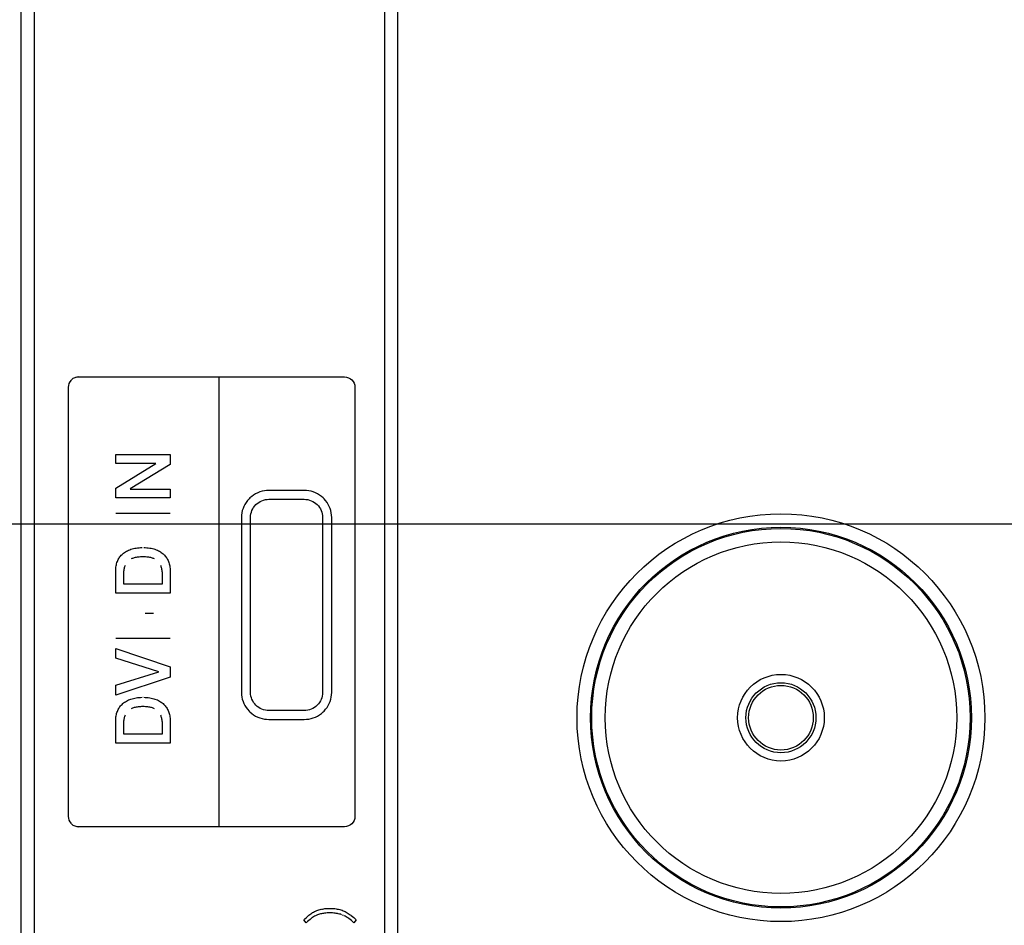
# Model space of a CAD drawing. Units: millimetres. Extents: x 0 to 1189, y 0 to 841.
# Drawn here: x 1084 to 1098, y 296 to 310 of the extents above; entities that cross this region are included whole.
import ezdxf

# ---------------------------------------------------------------- set-up
doc = ezdxf.new("R2010")
doc.units = ezdxf.units.MM
doc.header["$LTSCALE"] = 65.395
doc.layers.get('0').update_dxf_attribs({"linetype": 'CONTINUOUS'})
for name, color, linetype in [('3_ALL_AXES', 7, 'CONTINUOUS'), ('7_ALL_FEATURES', 7, 'CONTINUOUS'), ('DEF_DRAFT_DIM', 7, 'CONTINUOUS')]:
    doc.layers.add(name, color=color, linetype=linetype)
doc.styles.add('TEXTSTYLE_2', font='ar_wgl__.ttf')
doc.dimstyles.new('DIMSTYLE_1', dxfattribs={"dimtxt": 8, "dimasz": 3, "dimexe": 0.8, "dimexo": 0.2, "dimgap": 2, "dimtad": 1, "dimdsep": 46, "dimtxsty": 'TEXTSTYLE_2', "dimblk": 'OPEN', "dimblk1": 'OPEN', "dimblk2": 'OPEN', "dimcen": 0.09, "dimazin": 2, "dimtp": 0.1, "dimtm": 0.1, "dimtfac": 1, "dimtdec": 0, "dimtofl": 0, "dimtmove": 0, "dimatfit": 3, "dimldrblk": 'OPEN', "dimfxl": 1, "dimtolj": 1, "dimarcsym": 0})

# ---------------------------------------------------------------- blocks, each defined once
blk = doc.blocks.new('_OPEN')
at = {"color": 0, "linetype": 'ByBlock'}
for p, q in [((0, 0), (-1, 0.1167)), ((-1, -0.1167), (0, 0)), ((-1, 0), (0, 0))]:
    blk.add_line(p, q, dxfattribs=at)
blk = doc.blocks.new('*D17')
at = {"layer": 'DEF_DRAFT_DIM', "color": 2, "linetype": 'Continuous', "transparency": 16777216}
for p, q in [((973.444, 302.657), (973.444, 388.417)), ((1125.944, 372.017), (1125.944, 388.417)), ((973.444, 387.617), (1049.694, 387.617)), ((1125.944, 387.617), (1049.694, 387.617))]:
    blk.add_line(p, q, dxfattribs=at)
at = {"layer": 'DEF_DRAFT_DIM', "color": 2, "linetype": 'Continuous', "transparency": 16777216, "xscale": 3, "yscale": 3, "zscale": 3, "rotation": 180}
blk.add_blockref('_OPEN', (973.444, 387.617), dxfattribs=at)
at = {"layer": 'DEF_DRAFT_DIM', "color": 2, "linetype": 'Continuous', "transparency": 16777216, "xscale": 3, "yscale": 3, "zscale": 3}
blk.add_blockref('_OPEN', (1125.944, 387.617), dxfattribs=at)
blk = doc.blocks.new('*D18')
at = {"layer": 'DEF_DRAFT_DIM', "color": 2, "linetype": 'Continuous', "transparency": 16777216}
for p, q in [((1125.344, 372.617), (1138.944, 372.617)), ((1138.944, 372.617), (1141.744, 372.617)), ((1140.944, 372.617), (1140.944, 337.537)), ((1140.944, 302.457), (1140.944, 337.537)), ((973.644, 302.457), (1138.944, 302.457)), ((1138.944, 302.457), (1141.744, 302.457))]:
    blk.add_line(p, q, dxfattribs=at)
at = {"layer": 'DEF_DRAFT_DIM', "color": 2, "linetype": 'Continuous', "transparency": 16777216, "xscale": 3, "yscale": 3, "zscale": 3}
for p, rotation in [((1140.944, 372.617), 90), ((1140.944, 302.457), 270)]:
    blk.add_blockref('_OPEN', p, dxfattribs=dict(at, rotation=rotation))
blk = doc.blocks.new('*D19')
at = {"layer": 'DEF_DRAFT_DIM', "color": 2, "linetype": 'Continuous', "transparency": 16777216}
for p, q in [((973.644, 302.457), (1138.944, 302.457)), ((1138.944, 302.457), (1141.744, 302.457)), ((1140.944, 302.457), (1140.944, 262.457)), ((1140.944, 222.457), (1140.944, 262.457)), ((973.644, 222.457), (1138.944, 222.457)), ((1138.944, 222.457), (1141.744, 222.457))]:
    blk.add_line(p, q, dxfattribs=at)
at = {"layer": 'DEF_DRAFT_DIM', "color": 2, "linetype": 'Continuous', "transparency": 16777216, "xscale": 3, "yscale": 3, "zscale": 3}
for p, rotation in [((1140.944, 302.457), 90), ((1140.944, 222.457), 270)]:
    blk.add_blockref('_OPEN', p, dxfattribs=dict(at, rotation=rotation))

msp = doc.modelspace()

# ---------------------------------------------------------------- linework, layer by layer
at = {"layer": '3_ALL_AXES', "color": 7, "linetype": 'Continuous'}
for p, q in [((1083.836, 342.037), (1083.836, 231.237)), ((1089.436, 231.717), (1089.436, 342.037)), ((1084.036, 341.641), (1084.036, 231.637)), ((1089.24, 232.075), (1089.24, 341.641))]:
    msp.add_line(p, q, dxfattribs=at)
at = {"layer": '7_ALL_FEATURES', "color": 7, "linetype": 'Continuous'}
for p, q in [((1084.036, 341.764), (1084.036, 231.514)), ((1089.24, 232.005), (1089.24, 341.794)), ((1084.581, 304.588), (1084.563, 304.565)), ((1084.61, 304.612), (1084.587, 304.594)), ((1084.636, 304.626), (1084.61, 304.612)), ((1084.665, 304.634), (1084.636, 304.626)), ((1084.645, 304.633), (1084.676, 304.637)), ((1084.694, 304.637), (1084.665, 304.634)), ((1084.676, 304.637), (1088.641, 304.637)), ((1086.782, 297.959), (1086.782, 304.637)), ((1088.641, 304.637), (1088.673, 304.633)), ((1088.673, 304.633), (1088.703, 304.624)), ((1088.703, 304.624), (1088.73, 304.61)), ((1088.73, 304.61), (1088.751, 304.593)), ((1088.751, 304.593), (1088.771, 304.57)), ((1084.541, 304.512), (1084.538, 304.483)), ((1084.538, 304.483), (1084.538, 298.112)), ((1084.549, 304.54), (1084.541, 304.512)), ((1084.563, 304.565), (1084.549, 304.54)), ((1088.771, 304.57), (1088.786, 304.543)), ((1088.786, 304.543), (1088.795, 304.514)), ((1088.795, 304.514), (1088.798, 304.483)), ((1088.798, 304.483), (1088.798, 298.112)), ((1085.244, 303.485), (1086.053, 303.485)), ((1085.244, 303.352), (1085.244, 303.485)), ((1086.053, 303.485), (1086.053, 303.338)), ((1085.84, 303.352), (1085.244, 303.352)), ((1085.244, 302.988), (1085.84, 303.35)), ((1086.053, 303.338), (1085.458, 302.977)), ((1085.244, 302.841), (1085.244, 302.988)), ((1086.053, 302.841), (1085.244, 302.841)), ((1085.458, 302.973), (1086.053, 302.973)), ((1086.053, 302.973), (1086.053, 302.841)), ((1087.238, 302.84), (1087.225, 302.827)), ((1087.264, 302.863), (1087.238, 302.84)), ((1087.292, 302.883), (1087.264, 302.863)), ((1087.322, 302.901), (1087.292, 302.883)), ((1087.353, 302.916), (1087.322, 302.901)), ((1087.385, 302.929), (1087.353, 302.916)), ((1087.418, 302.939), (1087.385, 302.929)), ((1087.452, 302.946), (1087.418, 302.939)), ((1087.486, 302.95), (1087.452, 302.946)), ((1087.521, 302.952), (1087.486, 302.95)), ((1088.043, 302.952), (1087.521, 302.952)), ((1088.078, 302.95), (1088.043, 302.952)), ((1088.112, 302.946), (1088.078, 302.95)), ((1088.146, 302.939), (1088.112, 302.946)), ((1088.179, 302.929), (1088.146, 302.939)), ((1088.211, 302.916), (1088.179, 302.929)), ((1088.242, 302.901), (1088.211, 302.916)), ((1088.272, 302.883), (1088.242, 302.901)), ((1088.3, 302.863), (1088.272, 302.883)), ((1088.326, 302.84), (1088.3, 302.863)), ((1088.339, 302.827), (1088.326, 302.84)), ((1087.148, 302.715), (1087.135, 302.684)), ((1087.163, 302.745), (1087.148, 302.715)), ((1087.181, 302.774), (1087.163, 302.745)), ((1087.202, 302.801), (1087.181, 302.774)), ((1087.225, 302.827), (1087.202, 302.801)), ((1087.279, 302.678), (1087.293, 302.7)), ((1087.293, 302.7), (1087.309, 302.722)), ((1087.309, 302.722), (1087.327, 302.741)), ((1087.327, 302.741), (1087.347, 302.758)), ((1087.347, 302.758), (1087.368, 302.774)), ((1087.368, 302.774), (1087.392, 302.788)), ((1087.392, 302.788), (1087.416, 302.799)), ((1087.416, 302.799), (1087.441, 302.808)), ((1087.441, 302.808), (1087.467, 302.815)), ((1087.467, 302.815), (1087.494, 302.819)), ((1087.494, 302.819), (1087.521, 302.82)), ((1087.521, 302.82), (1088.043, 302.82)), ((1088.043, 302.82), (1088.07, 302.819)), ((1088.07, 302.819), (1088.097, 302.815)), ((1088.097, 302.815), (1088.123, 302.808)), ((1088.123, 302.808), (1088.148, 302.799)), ((1088.148, 302.799), (1088.173, 302.788)), ((1088.173, 302.788), (1088.196, 302.774)), ((1088.196, 302.774), (1088.218, 302.758)), ((1088.218, 302.758), (1088.237, 302.741)), ((1088.237, 302.741), (1088.255, 302.722)), ((1088.255, 302.722), (1088.271, 302.7)), ((1088.271, 302.7), (1088.285, 302.678)), ((1088.362, 302.801), (1088.339, 302.827)), ((1088.383, 302.774), (1088.362, 302.801)), ((1088.401, 302.745), (1088.383, 302.774)), ((1088.416, 302.715), (1088.401, 302.745)), ((1088.429, 302.684), (1088.416, 302.715)), ((1086.053, 302.607), (1085.244, 302.607)), ((1087.114, 302.586), (1087.112, 302.552)), ((1087.112, 302.552), (1087.112, 299.951)), ((1087.118, 302.619), (1087.114, 302.586)), ((1087.125, 302.652), (1087.118, 302.619)), ((1087.135, 302.684), (1087.125, 302.652)), ((1087.247, 302.552), (1087.248, 302.578)), ((1087.247, 299.951), (1087.247, 302.552)), ((1087.248, 302.578), (1087.252, 302.604)), ((1087.252, 302.604), (1087.259, 302.629)), ((1087.259, 302.629), (1087.268, 302.654)), ((1087.268, 302.654), (1087.279, 302.678)), ((1088.285, 302.678), (1088.296, 302.654)), ((1088.296, 302.654), (1088.305, 302.629)), ((1088.305, 302.629), (1088.312, 302.604)), ((1088.312, 302.604), (1088.316, 302.578)), ((1088.316, 302.578), (1088.317, 302.552)), ((1088.317, 302.552), (1088.317, 299.951)), ((1088.439, 302.652), (1088.429, 302.684)), ((1088.446, 302.619), (1088.439, 302.652)), ((1088.45, 302.586), (1088.446, 302.619)), ((1088.452, 302.552), (1088.45, 302.586)), ((1088.452, 299.951), (1088.452, 302.552)), ((1085.569, 302.1), (1085.591, 302.102)), ((1085.591, 302.102), (1085.614, 302.104)), ((1085.614, 302.104), (1085.638, 302.105)), ((1085.66, 302.105), (1085.683, 302.104)), ((1085.683, 302.104), (1085.706, 302.102)), ((1085.706, 302.102), (1085.729, 302.1)), ((1085.298, 301.952), (1085.307, 301.965)), ((1085.307, 301.965), (1085.317, 301.977)), ((1085.317, 301.977), (1085.327, 301.989)), ((1085.327, 301.989), (1085.338, 302)), ((1085.338, 302), (1085.35, 302.011)), ((1085.35, 302.011), (1085.362, 302.021)), ((1085.362, 302.021), (1085.375, 302.031)), ((1085.375, 302.031), (1085.389, 302.04)), ((1085.389, 302.04), (1085.404, 302.049)), ((1085.404, 302.049), (1085.419, 302.057)), ((1085.419, 302.057), (1085.435, 302.064)), ((1085.435, 302.064), (1085.452, 302.071)), ((1085.452, 302.071), (1085.469, 302.078)), ((1085.469, 302.078), (1085.488, 302.083)), ((1085.488, 302.083), (1085.507, 302.089)), ((1085.507, 302.089), (1085.527, 302.093)), ((1085.527, 302.093), (1085.548, 302.097)), ((1085.546, 301.957), (1085.533, 301.954)), ((1085.561, 301.96), (1085.546, 301.957)), ((1085.548, 302.097), (1085.569, 302.1)), ((1085.576, 301.962), (1085.561, 301.96)), ((1085.593, 301.963), (1085.576, 301.962)), ((1085.611, 301.965), (1085.593, 301.963)), ((1085.629, 301.965), (1085.611, 301.965)), ((1085.649, 301.966), (1085.629, 301.965)), ((1085.668, 301.965), (1085.649, 301.966)), ((1085.687, 301.965), (1085.668, 301.965)), ((1085.705, 301.963), (1085.687, 301.965)), ((1085.721, 301.962), (1085.705, 301.963)), ((1085.737, 301.96), (1085.721, 301.962)), ((1085.729, 302.1), (1085.75, 302.097)), ((1085.751, 301.957), (1085.737, 301.96)), ((1085.75, 302.097), (1085.771, 302.093)), ((1085.765, 301.954), (1085.751, 301.957)), ((1085.771, 302.093), (1085.791, 302.089)), ((1085.791, 302.089), (1085.81, 302.083)), ((1085.81, 302.083), (1085.828, 302.078)), ((1085.828, 302.078), (1085.846, 302.071)), ((1085.846, 302.071), (1085.863, 302.064)), ((1085.863, 302.064), (1085.879, 302.057)), ((1085.879, 302.057), (1085.894, 302.048)), ((1085.894, 302.048), (1085.909, 302.04)), ((1085.909, 302.04), (1085.922, 302.031)), ((1085.922, 302.031), (1085.935, 302.021)), ((1085.935, 302.021), (1085.948, 302.011)), ((1085.948, 302.011), (1085.959, 302)), ((1085.959, 302), (1085.97, 301.989)), ((1085.97, 301.989), (1085.981, 301.977)), ((1085.981, 301.977), (1085.99, 301.965)), ((1085.99, 301.965), (1085.999, 301.952)), ((1085.246, 301.794), (1085.248, 301.812)), ((1085.248, 301.812), (1085.251, 301.83)), ((1085.251, 301.83), (1085.254, 301.848)), ((1085.254, 301.848), (1085.258, 301.864)), ((1085.258, 301.864), (1085.263, 301.88)), ((1085.263, 301.88), (1085.269, 301.896)), ((1085.269, 301.896), (1085.275, 301.911)), ((1085.275, 301.911), (1085.282, 301.925)), ((1085.282, 301.925), (1085.29, 301.939)), ((1085.29, 301.939), (1085.298, 301.952)), ((1085.375, 301.816), (1085.372, 301.804)), ((1085.379, 301.827), (1085.375, 301.816)), ((1085.384, 301.838), (1085.379, 301.827)), ((1085.485, 301.939), (1085.475, 301.934)), ((1085.496, 301.943), (1085.485, 301.939)), ((1085.508, 301.947), (1085.496, 301.943)), ((1085.52, 301.951), (1085.508, 301.947)), ((1085.533, 301.954), (1085.52, 301.951)), ((1085.778, 301.951), (1085.765, 301.954)), ((1085.79, 301.947), (1085.778, 301.951)), ((1085.801, 301.943), (1085.79, 301.947)), ((1085.812, 301.939), (1085.801, 301.943)), ((1085.822, 301.934), (1085.812, 301.939)), ((1085.918, 301.827), (1085.914, 301.838)), ((1085.922, 301.816), (1085.918, 301.827)), ((1085.926, 301.804), (1085.922, 301.816)), ((1085.999, 301.952), (1086.008, 301.939)), ((1086.008, 301.939), (1086.015, 301.925)), ((1086.015, 301.925), (1086.022, 301.911)), ((1086.022, 301.911), (1086.029, 301.896)), ((1086.029, 301.896), (1086.034, 301.88)), ((1086.034, 301.88), (1086.039, 301.864)), ((1086.039, 301.864), (1086.044, 301.848)), ((1086.044, 301.848), (1086.047, 301.83)), ((1086.047, 301.83), (1086.05, 301.812)), ((1086.05, 301.812), (1086.052, 301.794)), ((1085.244, 301.754), (1085.245, 301.774)), ((1085.244, 301.425), (1085.244, 301.754)), ((1085.245, 301.774), (1085.246, 301.794)), ((1085.36, 301.718), (1085.359, 301.701)), ((1085.359, 301.701), (1085.359, 301.564)), ((1085.361, 301.734), (1085.36, 301.718)), ((1085.362, 301.75), (1085.361, 301.734)), ((1085.364, 301.765), (1085.362, 301.75)), ((1085.366, 301.779), (1085.364, 301.765)), ((1085.369, 301.792), (1085.366, 301.779)), ((1085.372, 301.804), (1085.369, 301.792)), ((1085.929, 301.792), (1085.926, 301.804)), ((1085.932, 301.779), (1085.929, 301.792)), ((1085.934, 301.765), (1085.932, 301.779)), ((1085.936, 301.75), (1085.934, 301.765)), ((1085.937, 301.734), (1085.936, 301.75)), ((1085.938, 301.718), (1085.937, 301.734)), ((1085.938, 301.701), (1085.938, 301.718)), ((1085.938, 301.564), (1085.938, 301.701)), ((1086.052, 301.794), (1086.053, 301.774)), ((1086.053, 301.774), (1086.053, 301.754)), ((1086.053, 301.754), (1086.053, 301.425)), ((1085.359, 301.564), (1085.938, 301.564)), ((1086.053, 301.425), (1085.244, 301.425)), ((1085.806, 301.124), (1085.684, 301.124)), ((1086.053, 300.753), (1085.244, 300.753)), ((1085.244, 300.604), (1086.053, 300.333)), ((1085.244, 300.463), (1085.244, 300.604)), ((1085.885, 300.26), (1085.244, 300.463)), ((1085.244, 300.058), (1085.885, 300.257)), ((1086.053, 300.333), (1086.053, 300.178)), ((1086.053, 300.178), (1085.244, 299.914)), ((1085.244, 299.914), (1085.244, 300.058)), ((1087.112, 299.951), (1087.114, 299.918)), ((1087.114, 299.918), (1087.118, 299.884)), ((1087.248, 299.925), (1087.247, 299.951)), ((1087.252, 299.899), (1087.248, 299.925)), ((1088.316, 299.925), (1088.312, 299.899)), ((1088.317, 299.951), (1088.316, 299.925)), ((1088.446, 299.884), (1088.45, 299.918)), ((1088.45, 299.918), (1088.452, 299.951)), ((1085.317, 299.753), (1085.327, 299.764)), ((1085.327, 299.764), (1085.338, 299.775)), ((1085.338, 299.775), (1085.35, 299.786)), ((1085.35, 299.786), (1085.362, 299.796)), ((1085.362, 299.796), (1085.375, 299.806)), ((1085.375, 299.806), (1085.389, 299.815)), ((1085.389, 299.815), (1085.404, 299.824)), ((1085.404, 299.824), (1085.419, 299.832)), ((1085.419, 299.832), (1085.435, 299.84)), ((1085.435, 299.84), (1085.452, 299.847)), ((1085.452, 299.847), (1085.469, 299.853)), ((1085.469, 299.853), (1085.488, 299.859)), ((1085.488, 299.859), (1085.507, 299.864)), ((1085.507, 299.864), (1085.527, 299.868)), ((1085.527, 299.868), (1085.548, 299.872)), ((1085.548, 299.872), (1085.569, 299.875)), ((1085.569, 299.875), (1085.591, 299.878)), ((1085.591, 299.878), (1085.614, 299.879)), ((1085.614, 299.879), (1085.638, 299.88)), ((1085.66, 299.88), (1085.683, 299.879)), ((1085.683, 299.879), (1085.706, 299.878)), ((1085.706, 299.878), (1085.729, 299.875)), ((1085.729, 299.875), (1085.75, 299.872)), ((1085.75, 299.872), (1085.771, 299.868)), ((1085.771, 299.868), (1085.791, 299.864)), ((1085.791, 299.864), (1085.81, 299.859)), ((1085.81, 299.859), (1085.828, 299.853)), ((1085.828, 299.853), (1085.846, 299.847)), ((1085.846, 299.847), (1085.863, 299.84)), ((1085.863, 299.84), (1085.879, 299.832)), ((1085.879, 299.832), (1085.894, 299.824)), ((1085.894, 299.824), (1085.909, 299.815)), ((1085.909, 299.815), (1085.922, 299.806)), ((1085.922, 299.806), (1085.935, 299.796)), ((1085.935, 299.796), (1085.948, 299.786)), ((1085.948, 299.786), (1085.96, 299.775)), ((1085.96, 299.775), (1085.971, 299.764)), ((1085.971, 299.764), (1085.981, 299.752)), ((1087.118, 299.884), (1087.125, 299.852)), ((1087.125, 299.852), (1087.135, 299.819)), ((1087.135, 299.819), (1087.148, 299.788)), ((1087.148, 299.788), (1087.163, 299.758)), ((1087.259, 299.874), (1087.252, 299.899)), ((1087.268, 299.85), (1087.259, 299.874)), ((1087.279, 299.826), (1087.268, 299.85)), ((1087.293, 299.803), (1087.279, 299.826)), ((1087.309, 299.782), (1087.293, 299.803)), ((1087.327, 299.762), (1087.309, 299.782)), ((1087.347, 299.745), (1087.327, 299.762)), ((1088.237, 299.762), (1088.218, 299.745)), ((1088.255, 299.782), (1088.237, 299.762)), ((1088.271, 299.803), (1088.255, 299.782)), ((1088.285, 299.826), (1088.271, 299.803)), ((1088.296, 299.849), (1088.285, 299.826)), ((1088.305, 299.874), (1088.296, 299.849)), ((1088.312, 299.899), (1088.305, 299.874)), ((1088.401, 299.758), (1088.416, 299.788)), ((1088.416, 299.788), (1088.429, 299.819)), ((1088.429, 299.819), (1088.439, 299.852)), ((1088.439, 299.852), (1088.446, 299.884)), ((1085.251, 299.606), (1085.254, 299.623)), ((1085.254, 299.623), (1085.258, 299.64)), ((1085.258, 299.64), (1085.263, 299.656)), ((1085.263, 299.656), (1085.269, 299.671)), ((1085.269, 299.671), (1085.275, 299.686)), ((1085.275, 299.686), (1085.282, 299.701)), ((1085.282, 299.701), (1085.29, 299.714)), ((1085.29, 299.714), (1085.298, 299.728)), ((1085.298, 299.728), (1085.307, 299.74)), ((1085.307, 299.74), (1085.317, 299.753)), ((1085.485, 299.715), (1085.475, 299.71)), ((1085.496, 299.719), (1085.485, 299.715)), ((1085.508, 299.723), (1085.496, 299.719)), ((1085.52, 299.727), (1085.508, 299.723)), ((1085.533, 299.73), (1085.52, 299.727)), ((1085.546, 299.733), (1085.533, 299.73)), ((1085.561, 299.735), (1085.546, 299.733)), ((1085.576, 299.737), (1085.561, 299.735)), ((1085.593, 299.739), (1085.576, 299.737)), ((1085.611, 299.74), (1085.593, 299.739)), ((1085.629, 299.741), (1085.611, 299.74)), ((1085.649, 299.741), (1085.629, 299.741)), ((1085.668, 299.741), (1085.649, 299.741)), ((1085.687, 299.74), (1085.668, 299.741)), ((1085.705, 299.739), (1085.687, 299.74)), ((1085.721, 299.737), (1085.705, 299.739)), ((1085.737, 299.735), (1085.721, 299.737)), ((1085.751, 299.733), (1085.737, 299.735)), ((1085.765, 299.73), (1085.751, 299.733)), ((1085.778, 299.727), (1085.765, 299.73)), ((1085.79, 299.723), (1085.778, 299.727)), ((1085.801, 299.719), (1085.79, 299.723)), ((1085.812, 299.715), (1085.801, 299.719)), ((1085.822, 299.71), (1085.812, 299.715)), ((1085.981, 299.752), (1085.99, 299.74)), ((1085.99, 299.74), (1085.999, 299.728)), ((1085.999, 299.728), (1086.008, 299.714)), ((1086.008, 299.714), (1086.015, 299.701)), ((1086.015, 299.701), (1086.022, 299.686)), ((1086.022, 299.686), (1086.029, 299.671)), ((1086.029, 299.671), (1086.034, 299.656)), ((1086.034, 299.656), (1086.039, 299.64)), ((1086.039, 299.64), (1086.044, 299.623)), ((1086.044, 299.623), (1086.047, 299.606)), ((1087.163, 299.758), (1087.181, 299.729)), ((1087.181, 299.729), (1087.202, 299.702)), ((1087.202, 299.702), (1087.225, 299.676)), ((1087.225, 299.676), (1087.238, 299.663)), ((1087.238, 299.663), (1087.264, 299.64)), ((1087.264, 299.64), (1087.292, 299.62)), ((1087.292, 299.62), (1087.322, 299.602)), ((1087.368, 299.729), (1087.347, 299.745)), ((1087.391, 299.716), (1087.368, 299.729)), ((1087.416, 299.704), (1087.391, 299.716)), ((1087.441, 299.695), (1087.416, 299.704)), ((1087.467, 299.689), (1087.441, 299.695)), ((1087.494, 299.685), (1087.467, 299.689)), ((1087.521, 299.684), (1087.494, 299.685)), ((1088.043, 299.684), (1087.521, 299.684)), ((1088.07, 299.685), (1088.043, 299.684)), ((1088.097, 299.689), (1088.07, 299.685)), ((1088.123, 299.695), (1088.097, 299.689)), ((1088.148, 299.704), (1088.123, 299.695)), ((1088.173, 299.716), (1088.148, 299.704)), ((1088.196, 299.729), (1088.173, 299.716)), ((1088.218, 299.745), (1088.196, 299.729)), ((1088.242, 299.602), (1088.272, 299.62)), ((1088.272, 299.62), (1088.3, 299.64)), ((1088.3, 299.64), (1088.326, 299.663)), ((1088.326, 299.663), (1088.339, 299.676)), ((1088.339, 299.676), (1088.362, 299.702)), ((1088.362, 299.702), (1088.383, 299.729)), ((1088.383, 299.729), (1088.401, 299.758)), ((1085.244, 299.53), (1085.245, 299.55)), ((1085.244, 299.201), (1085.244, 299.53)), ((1085.245, 299.55), (1085.246, 299.569)), ((1085.246, 299.569), (1085.248, 299.588)), ((1085.248, 299.588), (1085.251, 299.606)), ((1085.36, 299.494), (1085.359, 299.476)), ((1085.359, 299.476), (1085.359, 299.34)), ((1085.361, 299.51), (1085.36, 299.494)), ((1085.362, 299.526), (1085.361, 299.51)), ((1085.364, 299.54), (1085.362, 299.526)), ((1085.366, 299.554), (1085.364, 299.54)), ((1085.369, 299.567), (1085.366, 299.554)), ((1085.372, 299.58), (1085.369, 299.567)), ((1085.375, 299.592), (1085.372, 299.58)), ((1085.379, 299.603), (1085.375, 299.592)), ((1085.384, 299.614), (1085.379, 299.603)), ((1085.918, 299.603), (1085.914, 299.614)), ((1085.922, 299.592), (1085.918, 299.603)), ((1085.926, 299.58), (1085.922, 299.592)), ((1085.929, 299.567), (1085.926, 299.58)), ((1085.932, 299.554), (1085.929, 299.567)), ((1085.934, 299.54), (1085.932, 299.554)), ((1085.936, 299.526), (1085.934, 299.54)), ((1085.937, 299.51), (1085.936, 299.526)), ((1085.938, 299.494), (1085.937, 299.51)), ((1085.938, 299.476), (1085.938, 299.494)), ((1085.938, 299.34), (1085.938, 299.476)), ((1086.047, 299.606), (1086.05, 299.588)), ((1086.05, 299.588), (1086.052, 299.569)), ((1086.052, 299.569), (1086.053, 299.55)), ((1086.053, 299.55), (1086.053, 299.53)), ((1086.053, 299.53), (1086.053, 299.201)), ((1087.322, 299.602), (1087.353, 299.587)), ((1087.353, 299.587), (1087.385, 299.574)), ((1087.385, 299.574), (1087.418, 299.564)), ((1087.418, 299.564), (1087.452, 299.557)), ((1087.452, 299.557), (1087.486, 299.553)), ((1087.486, 299.553), (1087.521, 299.551)), ((1087.521, 299.551), (1088.043, 299.551)), ((1088.043, 299.551), (1088.078, 299.553)), ((1088.078, 299.553), (1088.112, 299.557)), ((1088.112, 299.557), (1088.146, 299.564)), ((1088.146, 299.564), (1088.179, 299.574)), ((1088.179, 299.574), (1088.211, 299.587)), ((1088.211, 299.587), (1088.242, 299.602)), ((1085.359, 299.34), (1085.938, 299.34)), ((1086.053, 299.201), (1085.244, 299.201)), ((1084.538, 298.112), (1084.541, 298.083)), ((1084.541, 298.083), (1084.549, 298.056)), ((1084.549, 298.056), (1084.563, 298.03)), ((1084.563, 298.03), (1084.581, 298.007)), ((1088.771, 298.026), (1088.751, 298.002)), ((1088.786, 298.053), (1088.771, 298.026)), ((1088.795, 298.082), (1088.786, 298.053)), ((1088.798, 298.112), (1088.795, 298.082)), ((1084.587, 298.001), (1084.61, 297.983)), ((1084.61, 297.983), (1084.636, 297.97)), ((1084.636, 297.97), (1084.665, 297.962)), ((1084.665, 297.962), (1084.694, 297.959)), ((1088.641, 297.959), (1084.676, 297.959)), ((1088.673, 297.962), (1088.641, 297.959)), ((1088.703, 297.971), (1088.673, 297.962)), ((1088.73, 297.986), (1088.703, 297.971)), ((1088.751, 298.002), (1088.73, 297.986)), ((1088.184, 296.69), (1088.199, 296.698)), ((1088.199, 296.698), (1088.214, 296.705)), ((1088.214, 296.705), (1088.23, 296.712)), ((1088.23, 296.712), (1088.246, 296.717)), ((1088.246, 296.717), (1088.262, 296.723)), ((1088.262, 296.723), (1088.279, 296.728)), ((1088.279, 296.728), (1088.297, 296.733)), ((1088.3, 296.733), (1088.316, 296.736)), ((1088.316, 296.736), (1088.334, 296.739)), ((1088.334, 296.739), (1088.352, 296.742)), ((1088.352, 296.742), (1088.371, 296.743)), ((1088.371, 296.743), (1088.392, 296.745)), ((1088.392, 296.745), (1088.413, 296.745)), ((1088.413, 296.745), (1088.425, 296.745)), ((1088.425, 296.745), (1088.437, 296.745)), ((1088.437, 296.745), (1088.458, 296.745)), ((1088.458, 296.745), (1088.479, 296.743)), ((1088.479, 296.743), (1088.499, 296.742)), ((1088.499, 296.742), (1088.517, 296.739)), ((1088.517, 296.739), (1088.535, 296.736)), ((1088.535, 296.736), (1088.551, 296.733)), ((1088.554, 296.732), (1088.572, 296.728)), ((1088.572, 296.728), (1088.59, 296.723)), ((1088.59, 296.723), (1088.606, 296.717)), ((1088.606, 296.717), (1088.622, 296.711)), ((1088.622, 296.711), (1088.637, 296.705)), ((1088.637, 296.705), (1088.652, 296.698)), ((1088.652, 296.698), (1088.668, 296.69)), ((1088.037, 296.575), (1088.055, 296.592)), ((1088.071, 296.531), (1088.037, 296.575)), ((1088.055, 296.592), (1088.076, 296.611)), ((1088.091, 296.549), (1088.071, 296.531)), ((1088.076, 296.611), (1088.096, 296.628)), ((1088.111, 296.566), (1088.091, 296.549)), ((1088.096, 296.628), (1088.115, 296.644)), ((1088.13, 296.582), (1088.111, 296.566)), ((1088.115, 296.644), (1088.126, 296.653)), ((1088.126, 296.653), (1088.14, 296.663)), ((1088.146, 296.595), (1088.13, 296.582)), ((1088.14, 296.663), (1088.155, 296.673)), ((1088.156, 296.603), (1088.146, 296.595)), ((1088.155, 296.673), (1088.169, 296.682)), ((1088.169, 296.612), (1088.156, 296.603)), ((1088.169, 296.682), (1088.184, 296.69)), ((1088.182, 296.62), (1088.169, 296.612)), ((1088.196, 296.628), (1088.182, 296.62)), ((1088.21, 296.635), (1088.196, 296.628)), ((1088.224, 296.641), (1088.21, 296.635)), ((1088.239, 296.648), (1088.224, 296.641)), ((1088.254, 296.653), (1088.239, 296.648)), ((1088.27, 296.658), (1088.254, 296.653)), ((1088.286, 296.663), (1088.27, 296.658)), ((1088.302, 296.667), (1088.286, 296.663)), ((1088.314, 296.669), (1088.302, 296.667)), ((1088.33, 296.672), (1088.314, 296.669)), ((1088.347, 296.675), (1088.33, 296.672)), ((1088.366, 296.677), (1088.347, 296.675)), ((1088.385, 296.678), (1088.366, 296.677)), ((1088.406, 296.679), (1088.385, 296.678)), ((1088.425, 296.679), (1088.406, 296.679)), ((1088.443, 296.679), (1088.425, 296.679)), ((1088.464, 296.678), (1088.443, 296.679)), ((1088.484, 296.677), (1088.464, 296.678)), ((1088.502, 296.675), (1088.484, 296.677)), ((1088.52, 296.672), (1088.502, 296.675)), ((1088.537, 296.669), (1088.52, 296.672)), ((1088.549, 296.666), (1088.537, 296.669)), ((1088.566, 296.662), (1088.549, 296.666)), ((1088.582, 296.658), (1088.566, 296.662)), ((1088.598, 296.652), (1088.582, 296.658)), ((1088.628, 296.64), (1088.613, 296.647)), ((1088.652, 296.629), (1088.637, 296.636)), ((1088.666, 296.621), (1088.652, 296.629)), ((1088.68, 296.612), (1088.666, 296.621)), ((1088.668, 296.69), (1088.683, 296.681)), ((1088.694, 296.603), (1088.68, 296.612)), ((1088.683, 296.681), (1088.699, 296.672)), ((1088.707, 296.594), (1088.694, 296.603)), ((1088.699, 296.672), (1088.714, 296.662)), ((1088.726, 296.58), (1088.707, 296.594)), ((1088.714, 296.662), (1088.728, 296.652)), ((1088.745, 296.564), (1088.726, 296.58)), ((1088.728, 296.652), (1088.737, 296.645)), ((1088.742, 296.641), (1088.761, 296.626)), ((1088.764, 296.547), (1088.745, 296.564)), ((1088.761, 296.626), (1088.78, 296.61)), ((1088.782, 296.531), (1088.764, 296.547)), ((1088.78, 296.61), (1088.798, 296.593)), ((1088.817, 296.575), (1088.782, 296.531)), ((1088.798, 296.593), (1088.817, 296.575))]:
    msp.add_line(p, q, dxfattribs=at)
for radius in [3.028, 2.828, 2.81, 2.61, 0.643, 0.52, 0.48]:
    msp.add_circle((1095.124, 299.577), radius, dxfattribs=at)

# ---------------------------------------------------------------- dimensions: what is measured, and where the dimension line sits
at = {"layer": 'DEF_DRAFT_DIM', "color": 2, "linetype": 'Continuous'}
for base, p1, angle, picture, middle in [((973.444, 387.617), (1125.944, 371.817), 180, '*D17', (1032.623, 387.617)), ((1140.944, 302.457), (1125.144, 372.617), 270, '*D18', (1140.944, 324.466)), ((1140.944, 302.457), (973.444, 222.457), 90, '*D19', (1140.944, 235.453))]:
    dim = msp.add_linear_dim(base=base, p1=p1, p2=(973.444, 302.457), angle=angle, text='  ', dimstyle='DIMSTYLE_1', dxfattribs=at)
    dim.commit()
    dim.dimension.update_dxf_attribs({"geometry": picture, "text_midpoint": middle, "dimtype": 160})

doc.saveas('drawing.dxf')
